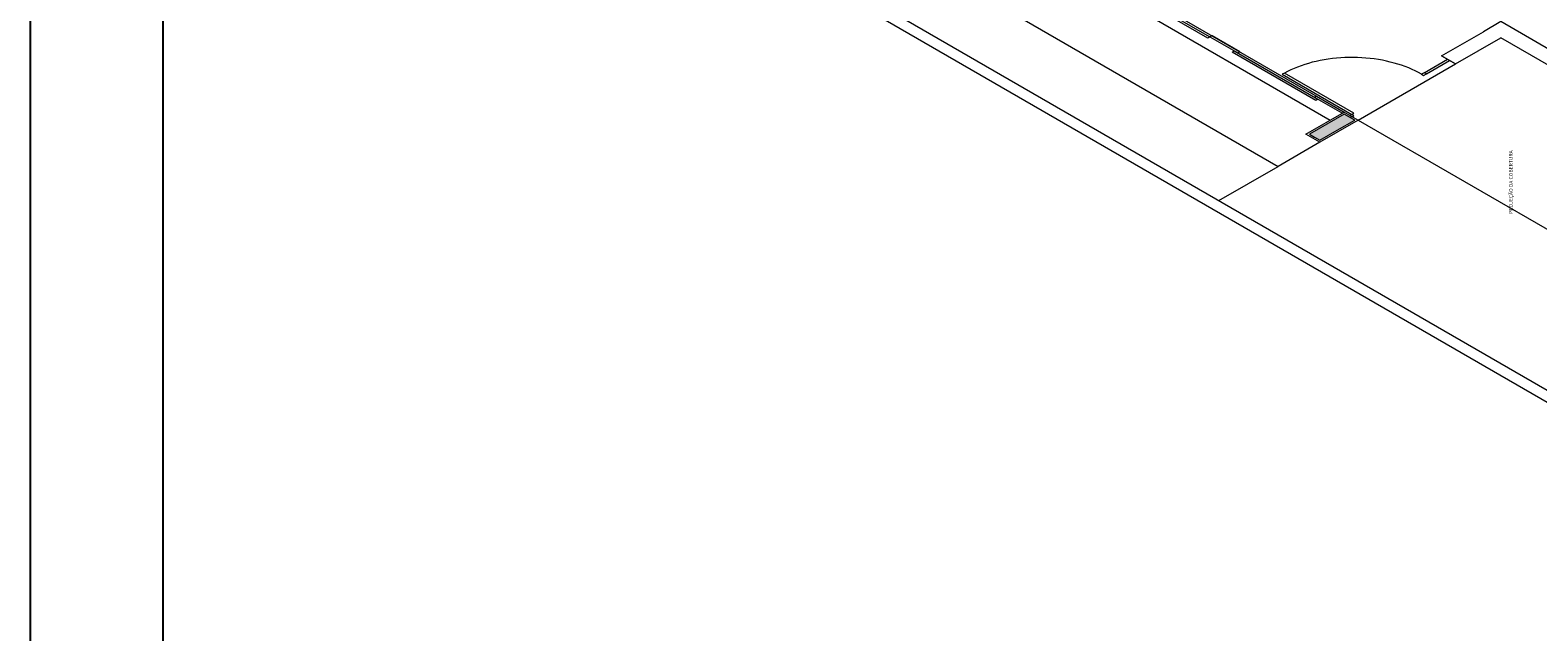
# Model space of a CAD drawing. Units: inches. Extents: x 4206 to 5021, y 2940 to 3129.
# Drawn here: x 4345 to 4374, y 2971 to 2982 of the extents above; entities that cross this region are included whole.
import ezdxf

# ---------------------------------------------------------------- set-up
doc = ezdxf.new("R2010")
doc.units = ezdxf.units.IN
doc.header["$MEASUREMENT"] = 0
doc.layers.add(' TERREO', color=9, linetype='Continuous', lineweight=20)
doc.layers.add('.CARIMBO', color=7, linetype='Continuous')
doc.styles.add('ARIAL', font='arial.ttf', dxfattribs={"height": 0.125})

msp = doc.modelspace()

# ---------------------------------------------------------------- hatches: boundary and pattern name
at = {"layer": ' TERREO', "linetype": 'Continuous'}
msp.add_hatch(color=9, dxfattribs=at).paths.add_polyline_path([(4370.1367, 2980.3797), (4370.0384, 2980.4363), (4370.0384, 2980.4363), (4369.9417, 2980.4922), (4369.9417, 2980.4922), (4369.6169, 2980.3047), (4369.2922, 2980.1172), (4369.3889, 2980.0613), (4369.3889, 2980.0613), (4369.4872, 2980.0047), (4369.4872, 2980.0047), (4369.8119, 2980.1922), (4370.1367, 2980.3797), (4370.1367, 2980.3797)])

# ---------------------------------------------------------------- linework, layer by layer
at = {"layer": ' TERREO', "color": 9}
for p, q in [((4347.8855, 2990.264), (4402.1579, 2958.9297)), ((4347.8855, 2990.0388), (4402.1579, 2958.7047)), ((4350.781, 2989.8672), (4368.7064, 2979.5165)), ((4363.5115, 2984.2422), (4369.9417, 2980.5297)), ((4363.2517, 2984.0922), (4369.6818, 2980.3797)), ((4367.3958, 2981.9097), (4365.8369, 2982.8097)), ((4365.8759, 2982.8322), (4367.4348, 2981.9322)), ((4372.8644, 2982.2172), (4372.5397, 2982.0297)), ((4374.2935, 2981.3922), (4372.8644, 2982.2172)), ((4367.4348, 2981.9322), (4367.3958, 2981.9097)), ((4367.4734, 2981.9547), (4367.4348, 2981.9322)), ((4367.4348, 2981.9322), (4367.9542, 2981.6322)), ((4367.9932, 2981.6547), (4367.4734, 2981.9547)), ((4371.7604, 2981.5797), (4372.5397, 2982.0297)), ((4372.0203, 2981.4297), (4372.864, 2981.9168)), ((4375.4628, 2980.4172), (4372.864, 2981.9168)), ((4367.8503, 2981.6472), (4367.8893, 2981.6697)), ((4369.4092, 2980.7472), (4367.8503, 2981.6472)), ((4367.8893, 2981.6697), (4369.4482, 2980.7697)), ((4367.9542, 2981.6322), (4367.9932, 2981.6547)), ((4367.9913, 2981.6536), (4367.9932, 2981.6547)), ((4370.2015, 2980.3797), (4372.0203, 2981.4297)), ((4371.4357, 2981.2647), (4371.8707, 2981.516)), ((4371.4747, 2981.2422), (4371.9097, 2981.4935)), ((4371.7604, 2981.5797), (4372.0203, 2981.4297)), ((4372.0203, 2981.4297), (4371.7604, 2981.5797)), ((4371.7604, 2981.5797), (4372.0203, 2981.4297)), ((4368.8245, 2981.2572), (4368.7855, 2981.2347)), ((4368.7855, 2981.2347), (4370.0845, 2980.4847)), ((4370.1235, 2980.5072), (4368.8245, 2981.2572)), ((4371.4357, 2981.2647), (4371.3835, 2981.2347)), ((4371.3835, 2981.2347), (4371.4225, 2981.2122)), ((4371.4225, 2981.2122), (4371.4747, 2981.2422)), ((4371.4747, 2981.2422), (4371.4357, 2981.2647)), ((4369.3833, 2980.8072), (4369.4223, 2980.8297)), ((4369.9027, 2980.5072), (4369.3833, 2980.8072)), ((4369.4482, 2980.7697), (4369.4092, 2980.7472)), ((4369.42, 2980.8286), (4369.4223, 2980.8297)), ((4369.4223, 2980.8297), (4369.9417, 2980.5297)), ((4369.2273, 2980.1172), (4369.9417, 2980.5297)), ((4369.9417, 2980.5297), (4369.9027, 2980.5072)), ((4369.9417, 2980.5297), (4370.2015, 2980.3797)), ((4370.0845, 2980.4847), (4370.1235, 2980.5072)), ((4370.2015, 2980.3797), (4369.4872, 2979.9672)), ((4370.0845, 2980.4847), (4370.0523, 2980.466)), ((4370.0523, 2980.466), (4370.0913, 2980.4435)), ((4370.1235, 2980.4622), (4370.0845, 2980.4847)), ((4370.0913, 2980.4435), (4370.1235, 2980.4622)), ((4370.2015, 2980.3797), (4381.2434, 2974.0047)), ((4369.4872, 2979.9672), (4368.7064, 2979.5165)), ((4369.4872, 2979.9672), (4369.2273, 2980.1172)), ((4367.6035, 2978.8797), (4368.7064, 2979.5165))]:
    msp.add_line(p, q, dxfattribs=at)
msp.add_lwpolyline([(4371.3839, 2981.2347), (4371.3277, 2981.2662), (4371.2688, 2981.2966), (4371.2077, 2981.3255), (4371.1447, 2981.3525), (4371.0794, 2981.3783), (4371.0127, 2981.4023), (4370.9437, 2981.4245), (4370.8735, 2981.4451), (4370.8019, 2981.4638), (4370.7288, 2981.4807), (4370.6545, 2981.4961), (4370.5792, 2981.5092), (4370.5027, 2981.5208), (4370.4258, 2981.5302), (4370.3478, 2981.5377), (4370.2698, 2981.5433), (4370.191, 2981.5471), (4370.1123, 2981.5486), (4370.0335, 2981.5482), (4369.9548, 2981.546), (4369.8764, 2981.5418), (4369.7984, 2981.5358), (4369.7208, 2981.5276), (4369.6439, 2981.5175), (4369.5678, 2981.5055), (4369.4928, 2981.4916), (4369.4189, 2981.4762), (4369.3462, 2981.4586), (4369.2749, 2981.4391), (4369.2052, 2981.4181), (4369.1369, 2981.3952), (4369.0705, 2981.3708), (4369.006, 2981.3446), (4368.9434, 2981.3172), (4368.883, 2981.288), (4368.8249, 2981.2572)], dxfattribs=at)
msp.add_lwpolyline([(4370.1367, 2980.3797), (4370.0384, 2980.4363), (4369.9417, 2980.4922), (4369.6169, 2980.3047), (4369.2922, 2980.1172), (4369.3889, 2980.0613), (4369.4872, 2980.0047), (4369.8119, 2980.1922), (4370.1367, 2980.3797), (4370.1367, 2980.3797)], close=True, dxfattribs=at)
at = {"layer": '.CARIMBO', "color": 1}
for p, q in [((4345.4093, 3024.5405), (4345.4093, 2940.4405)), ((4347.8855, 3023.55), (4347.8855, 2941.4309))]:
    msp.add_line(p, q, dxfattribs=at)

# ---------------------------------------------------------------- texts
at = {"layer": ' TERREO', "color": 9, "insert": (4373.1085, 2978.6311), "char_height": 0.0684, "width": 1.72368, "attachment_point": 7, "rotation": 90.00021, "line_spacing_factor": 0.798, "style": 'ARIAL'}
msp.add_mtext('PROJEÇÃO DA COBERTURA', dxfattribs=at)

doc.saveas('drawing.dxf')
